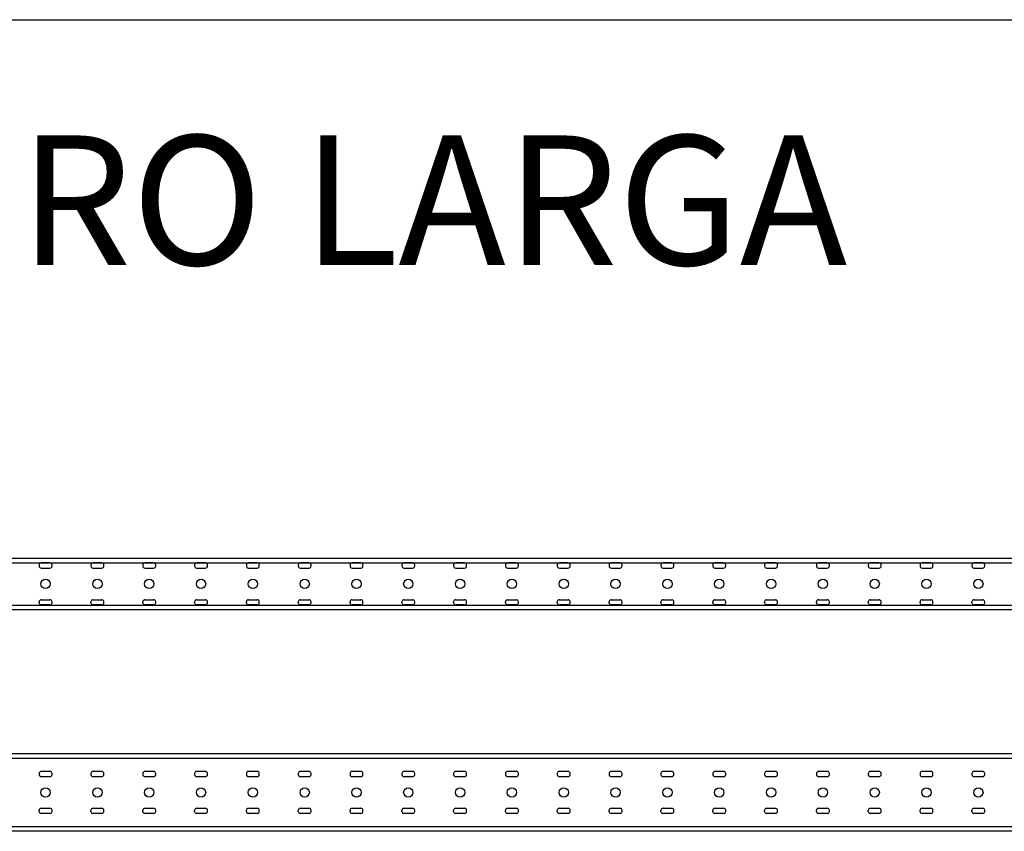
# Model space of a CAD drawing. Units: millimetres. Extents: x 1365 to 96639, y 3230 to 17586.
# Drawn here: x 18284 to 20184, y 13830 to 15395 of the extents above; entities that cross this region are included whole.
import ezdxf

# ---------------------------------------------------------------- set-up
doc = ezdxf.new("R2010")
doc.units = ezdxf.units.MM
doc.layers.add('основная', color=7, linetype='Continuous', lineweight=25)
doc.styles.get("Standard").update_dxf_attribs({"font": 'arial.ttf'})
doc.styles.add('{18b73a54-fa43-428c-adcb-c1c7bbdf2c84}', font='Simplex.shx')

# ---------------------------------------------------------------- blocks, each defined once
blk = doc.blocks.new('*U171')
at = {"layer": 'основная'}
for p, q in [((0, 91), (6000, 91)), ((1837.5, 86.5), (1837.5, 84.5)), ((1837.5, 86), (1837.5, 84)), ((1858.5, 90.5), (1841.5, 90.5)), ((1841.5, 80.5), (1858.5, 80.5)), ((1862.5, 84.5), (1862.5, 86.5)), ((1937.5, 86.5), (1937.5, 84.5)), ((1937.5, 86), (1937.5, 84)), ((1958.5, 90.5), (1941.5, 90.5)), ((1941.5, 80.5), (1958.5, 80.5)), ((1962.5, 84.5), (1962.5, 86.5)), ((2037.5, 86.5), (2037.5, 84.5)), ((2037.5, 86), (2037.5, 84)), ((2058.5, 90.5), (2041.5, 90.5)), ((2041.5, 80.5), (2058.5, 80.5)), ((2062.5, 84.5), (2062.5, 86.5)), ((2137.5, 86.5), (2137.5, 84.5)), ((2137.5, 86), (2137.5, 84)), ((2158.5, 90.5), (2141.5, 90.5)), ((2141.5, 80.5), (2158.5, 80.5)), ((2162.5, 84.5), (2162.5, 86.5)), ((2237.5, 86.5), (2237.5, 84.5)), ((2237.5, 86), (2237.5, 84)), ((2258.5, 90.5), (2241.5, 90.5)), ((2241.5, 80.5), (2258.5, 80.5)), ((2262.5, 84.5), (2262.5, 86.5)), ((2337.5, 86.5), (2337.5, 84.5)), ((2337.5, 86), (2337.5, 84)), ((2358.5, 90.5), (2341.5, 90.5)), ((2341.5, 80.5), (2358.5, 80.5)), ((2362.5, 84.5), (2362.5, 86.5)), ((2437.5, 86.5), (2437.5, 84.5)), ((2437.5, 86), (2437.5, 84)), ((2458.5, 90.5), (2441.5, 90.5)), ((2441.5, 80.5), (2458.5, 80.5)), ((2462.5, 84.5), (2462.5, 86.5)), ((2537.5, 86.5), (2537.5, 84.5)), ((2537.5, 86), (2537.5, 84)), ((2558.5, 90.5), (2541.5, 90.5)), ((2541.5, 80.5), (2558.5, 80.5)), ((2562.5, 84.5), (2562.5, 86.5)), ((2637.5, 86.5), (2637.5, 84.5)), ((2637.5, 86), (2637.5, 84)), ((2658.5, 90.5), (2641.5, 90.5)), ((2641.5, 80.5), (2658.5, 80.5)), ((2662.5, 84.5), (2662.5, 86.5)), ((2737.5, 86.5), (2737.5, 84.5)), ((2737.5, 86), (2737.5, 84)), ((2758.5, 90.5), (2741.5, 90.5)), ((2741.5, 80.5), (2758.5, 80.5)), ((2762.5, 84.5), (2762.5, 86.5)), ((2837.5, 86.5), (2837.5, 84.5)), ((2837.5, 86), (2837.5, 84)), ((2858.5, 90.5), (2841.5, 90.5)), ((2841.5, 80.5), (2858.5, 80.5)), ((2862.5, 84.5), (2862.5, 86.5)), ((2937.5, 86.5), (2937.5, 84.5)), ((2937.5, 86), (2937.5, 84)), ((2958.5, 90.5), (2941.5, 90.5)), ((2941.5, 80.5), (2958.5, 80.5)), ((2962.5, 84.5), (2962.5, 86.5)), ((3037.5, 86.5), (3037.5, 84.5)), ((3037.5, 86), (3037.5, 84)), ((3058.5, 90.5), (3041.5, 90.5)), ((3041.5, 80.5), (3058.5, 80.5)), ((3062.5, 84.5), (3062.5, 86.5)), ((3137.5, 86.5), (3137.5, 84.5)), ((3137.5, 86), (3137.5, 84)), ((3158.5, 90.5), (3141.5, 90.5)), ((3141.5, 80.5), (3158.5, 80.5)), ((3162.5, 84.5), (3162.5, 86.5)), ((3237.5, 86.5), (3237.5, 84.5)), ((3237.5, 86), (3237.5, 84)), ((3258.5, 90.5), (3241.5, 90.5)), ((3241.5, 80.5), (3258.5, 80.5)), ((3262.5, 84.5), (3262.5, 86.5)), ((3337.5, 86.5), (3337.5, 84.5)), ((3337.5, 86), (3337.5, 84)), ((3358.5, 90.5), (3341.5, 90.5)), ((3341.5, 80.5), (3358.5, 80.5)), ((3362.5, 84.5), (3362.5, 86.5)), ((3437.5, 86.5), (3437.5, 84.5)), ((3437.5, 86), (3437.5, 84)), ((3458.5, 90.5), (3441.5, 90.5)), ((3441.5, 80.5), (3458.5, 80.5)), ((3462.5, 84.5), (3462.5, 86.5)), ((3537.5, 86.5), (3537.5, 84.5)), ((3537.5, 86), (3537.5, 84)), ((3558.5, 90.5), (3541.5, 90.5)), ((3541.5, 80.5), (3558.5, 80.5)), ((3562.5, 84.5), (3562.5, 86.5)), ((3637.5, 86.5), (3637.5, 84.5)), ((3637.5, 86), (3637.5, 84)), ((3658.5, 90.5), (3641.5, 90.5)), ((3641.5, 80.5), (3658.5, 80.5)), ((3662.5, 84.5), (3662.5, 86.5)), ((1841.5, 19.5), (1858.5, 19.5)), ((1941.5, 19.5), (1958.5, 19.5)), ((2041.5, 19.5), (2058.5, 19.5)), ((2141.5, 19.5), (2158.5, 19.5)), ((2241.5, 19.5), (2258.5, 19.5)), ((2341.5, 19.5), (2358.5, 19.5)), ((2441.5, 19.5), (2458.5, 19.5)), ((2541.5, 19.5), (2558.5, 19.5)), ((2641.5, 19.5), (2658.5, 19.5)), ((2741.5, 19.5), (2758.5, 19.5)), ((2841.5, 19.5), (2858.5, 19.5)), ((2941.5, 19.5), (2958.5, 19.5)), ((3041.5, 19.5), (3058.5, 19.5)), ((3141.5, 19.5), (3158.5, 19.5)), ((3241.5, 19.5), (3258.5, 19.5)), ((3341.5, 19.5), (3358.5, 19.5)), ((3441.5, 19.5), (3458.5, 19.5)), ((3541.5, 19.5), (3558.5, 19.5)), ((3641.5, 19.5), (3658.5, 19.5)), ((0, 9), (6000, 9)), ((1837.5, 13.5), (1837.5, 15.5)), ((1858.5, 9.5), (1841.5, 9.5)), ((1862.5, 13.5), (1862.5, 15.5)), ((1937.5, 13.5), (1937.5, 15.5)), ((1958.5, 9.5), (1941.5, 9.5)), ((1962.5, 13.5), (1962.5, 15.5)), ((2037.5, 13.5), (2037.5, 15.5)), ((2058.5, 9.5), (2041.5, 9.5)), ((2062.5, 13.5), (2062.5, 15.5)), ((2137.5, 13.5), (2137.5, 15.5)), ((2158.5, 9.5), (2141.5, 9.5)), ((2162.5, 13.5), (2162.5, 15.5)), ((2237.5, 13.5), (2237.5, 15.5)), ((2258.5, 9.5), (2241.5, 9.5)), ((2262.5, 13.5), (2262.5, 15.5)), ((2337.5, 13.5), (2337.5, 15.5)), ((2358.5, 9.5), (2341.5, 9.5)), ((2362.5, 13.5), (2362.5, 15.5)), ((2437.5, 13.5), (2437.5, 15.5)), ((2458.5, 9.5), (2441.5, 9.5)), ((2462.5, 13.5), (2462.5, 15.5)), ((2537.5, 13.5), (2537.5, 15.5)), ((2558.5, 9.5), (2541.5, 9.5)), ((2562.5, 13.5), (2562.5, 15.5)), ((2637.5, 13.5), (2637.5, 15.5)), ((2658.5, 9.5), (2641.5, 9.5)), ((2662.5, 13.5), (2662.5, 15.5)), ((2737.5, 13.5), (2737.5, 15.5)), ((2758.5, 9.5), (2741.5, 9.5)), ((2762.5, 13.5), (2762.5, 15.5)), ((2837.5, 13.5), (2837.5, 15.5)), ((2858.5, 9.5), (2841.5, 9.5)), ((2862.5, 13.5), (2862.5, 15.5)), ((2937.5, 13.5), (2937.5, 15.5)), ((2958.5, 9.5), (2941.5, 9.5)), ((2962.5, 13.5), (2962.5, 15.5)), ((3037.5, 13.5), (3037.5, 15.5)), ((3058.5, 9.5), (3041.5, 9.5)), ((3062.5, 13.5), (3062.5, 15.5)), ((3137.5, 13.5), (3137.5, 15.5)), ((3158.5, 9.5), (3141.5, 9.5)), ((3162.5, 13.5), (3162.5, 15.5)), ((3237.5, 13.5), (3237.5, 15.5)), ((3258.5, 9.5), (3241.5, 9.5)), ((3262.5, 13.5), (3262.5, 15.5)), ((3337.5, 13.5), (3337.5, 15.5)), ((3358.5, 9.5), (3341.5, 9.5)), ((3362.5, 13.5), (3362.5, 15.5)), ((3437.5, 13.5), (3437.5, 15.5)), ((3458.5, 9.5), (3441.5, 9.5)), ((3462.5, 13.5), (3462.5, 15.5)), ((3537.5, 13.5), (3537.5, 15.5)), ((3558.5, 9.5), (3541.5, 9.5)), ((3562.5, 13.5), (3562.5, 15.5)), ((3637.5, 13.5), (3637.5, 15.5)), ((3658.5, 9.5), (3641.5, 9.5)), ((3662.5, 13.5), (3662.5, 15.5))]:
    blk.add_line(p, q, dxfattribs=at)
blk.add_lwpolyline([(0, 100), (6000, 100), (6000, 0), (0, 0)], close=True, dxfattribs=at)
for centre in [(1850, 50), (1950, 50), (2050, 50), (2150, 50), (2250, 50), (2350, 50), (2450, 50), (2550, 50), (2650, 50), (2750, 50), (2850, 50), (2950, 50), (3050, 50), (3150, 50), (3250, 50), (3350, 50), (3450, 50), (3550, 50), (3650, 50)]:
    blk.add_circle(centre, 9, dxfattribs=at)
for centre, start, end in [((1841.5, 86.5), 90, 180), ((1841.5, 84.5), 180, 270), ((1858.5, 86.5), 0, 90), ((1858.5, 84.5), 270, 0), ((1941.5, 86.5), 90, 180), ((1941.5, 84.5), 180, 270), ((1958.5, 86.5), 0, 90), ((1958.5, 84.5), 270, 0), ((2041.5, 86.5), 90, 180), ((2041.5, 84.5), 180, 270), ((2058.5, 86.5), 0, 90), ((2058.5, 84.5), 270, 0), ((2141.5, 86.5), 90, 180), ((2141.5, 84.5), 180, 270), ((2158.5, 86.5), 0, 90), ((2158.5, 84.5), 270, 0), ((2241.5, 86.5), 90, 180), ((2241.5, 84.5), 180, 270), ((2258.5, 86.5), 0, 90), ((2258.5, 84.5), 270, 0), ((2341.5, 86.5), 90, 180), ((2341.5, 84.5), 180, 270), ((2358.5, 86.5), 0, 90), ((2358.5, 84.5), 270, 0), ((2441.5, 86.5), 90, 180), ((2441.5, 84.5), 180, 270), ((2458.5, 86.5), 0, 90), ((2458.5, 84.5), 270, 0), ((2541.5, 86.5), 90, 180), ((2541.5, 84.5), 180, 270), ((2558.5, 86.5), 0, 90), ((2558.5, 84.5), 270, 0), ((2641.5, 86.5), 90, 180), ((2641.5, 84.5), 180, 270), ((2658.5, 86.5), 0, 90), ((2658.5, 84.5), 270, 0), ((2741.5, 86.5), 90, 180), ((2741.5, 84.5), 180, 270), ((2758.5, 86.5), 0, 90), ((2758.5, 84.5), 270, 0), ((2841.5, 86.5), 90, 180), ((2841.5, 84.5), 180, 270), ((2858.5, 86.5), 0, 90), ((2858.5, 84.5), 270, 0), ((2941.5, 86.5), 90, 180), ((2941.5, 84.5), 180, 270), ((2958.5, 86.5), 0, 90), ((2958.5, 84.5), 270, 0), ((3041.5, 86.5), 90, 180), ((3041.5, 84.5), 180, 270), ((3058.5, 86.5), 0, 90), ((3058.5, 84.5), 270, 0), ((3141.5, 86.5), 90, 180), ((3141.5, 84.5), 180, 270), ((3158.5, 86.5), 0, 90), ((3158.5, 84.5), 270, 0), ((3241.5, 86.5), 90, 180), ((3241.5, 84.5), 180, 270), ((3258.5, 86.5), 0, 90), ((3258.5, 84.5), 270, 0), ((3341.5, 86.5), 90, 180), ((3341.5, 84.5), 180, 270), ((3358.5, 86.5), 0, 90), ((3358.5, 84.5), 270, 0), ((3441.5, 86.5), 90, 180), ((3441.5, 84.5), 180, 270), ((3458.5, 86.5), 0, 90), ((3458.5, 84.5), 270, 0), ((3541.5, 86.5), 90, 180), ((3541.5, 84.5), 180, 270), ((3558.5, 86.5), 0, 90), ((3558.5, 84.5), 270, 0), ((3641.5, 86.5), 90, 180), ((3641.5, 84.5), 180, 270), ((3658.5, 86.5), 0, 90), ((3658.5, 84.5), 270, 0), ((1841.5, 15.5), 90, 180), ((1858.5, 15.5), 0, 90), ((1941.5, 15.5), 90, 180), ((1958.5, 15.5), 0, 90), ((2041.5, 15.5), 90, 180), ((2058.5, 15.5), 0, 90), ((2141.5, 15.5), 90, 180), ((2158.5, 15.5), 0, 90), ((2241.5, 15.5), 90, 180), ((2258.5, 15.5), 0, 90), ((2341.5, 15.5), 90, 180), ((2358.5, 15.5), 0, 90), ((2441.5, 15.5), 90, 180), ((2458.5, 15.5), 0, 90), ((2541.5, 15.5), 90, 180), ((2558.5, 15.5), 0, 90), ((2641.5, 15.5), 90, 180), ((2658.5, 15.5), 0, 90), ((2741.5, 15.5), 90, 180), ((2758.5, 15.5), 0, 90), ((2841.5, 15.5), 90, 180), ((2858.5, 15.5), 0, 90), ((2941.5, 15.5), 90, 180), ((2958.5, 15.5), 0, 90), ((3041.5, 15.5), 90, 180), ((3058.5, 15.5), 0, 90), ((3141.5, 15.5), 90, 180), ((3158.5, 15.5), 0, 90), ((3241.5, 15.5), 90, 180), ((3258.5, 15.5), 0, 90), ((3341.5, 15.5), 90, 180), ((3358.5, 15.5), 0, 90), ((3441.5, 15.5), 90, 180), ((3458.5, 15.5), 0, 90), ((3541.5, 15.5), 90, 180), ((3558.5, 15.5), 0, 90), ((3641.5, 15.5), 90, 180), ((3658.5, 15.5), 0, 90), ((1841.5, 13.5), 180, 270), ((1858.5, 13.5), 270, 0), ((1941.5, 13.5), 180, 270), ((1958.5, 13.5), 270, 0), ((2041.5, 13.5), 180, 270), ((2058.5, 13.5), 270, 0), ((2141.5, 13.5), 180, 270), ((2158.5, 13.5), 270, 0), ((2241.5, 13.5), 180, 270), ((2258.5, 13.5), 270, 0), ((2341.5, 13.5), 180, 270), ((2358.5, 13.5), 270, 0), ((2441.5, 13.5), 180, 270), ((2458.5, 13.5), 270, 0), ((2541.5, 13.5), 180, 270), ((2558.5, 13.5), 270, 0), ((2641.5, 13.5), 180, 270), ((2658.5, 13.5), 270, 0), ((2741.5, 13.5), 180, 270), ((2758.5, 13.5), 270, 0), ((2841.5, 13.5), 180, 270), ((2858.5, 13.5), 270, 0), ((2941.5, 13.5), 180, 270), ((2958.5, 13.5), 270, 0), ((3041.5, 13.5), 180, 270), ((3058.5, 13.5), 270, 0), ((3141.5, 13.5), 180, 270), ((3158.5, 13.5), 270, 0), ((3241.5, 13.5), 180, 270), ((3258.5, 13.5), 270, 0), ((3341.5, 13.5), 180, 270), ((3358.5, 13.5), 270, 0), ((3441.5, 13.5), 180, 270), ((3458.5, 13.5), 270, 0), ((3541.5, 13.5), 180, 270), ((3558.5, 13.5), 270, 0), ((3641.5, 13.5), 180, 270), ((3658.5, 13.5), 270, 0)]:
    blk.add_arc(centre, 4, start, end, dxfattribs=at)
at = {"flags": 9}
for tag, p in [('ТИП_ИЗДЕЛИЯ', (26.2, 306.1)), ('Масса_ед.,_кг', (22.8, 258.1)), ('НАИМЕНОВАНИЕ', (20.3, 218.7))]:
    blk.add_attdef(tag, p, '', height=25, dxfattribs=at)
blk = doc.blocks.new('*U172')
at = {"layer": 'основная'}
for p, q in [((0, 141), (6000, 141)), ((1858.5, 115.5), (1841.5, 115.5)), ((1958.5, 115.5), (1941.5, 115.5)), ((2058.5, 115.5), (2041.5, 115.5)), ((2158.5, 115.5), (2141.5, 115.5)), ((2258.5, 115.5), (2241.5, 115.5)), ((2358.5, 115.5), (2341.5, 115.5)), ((2458.5, 115.5), (2441.5, 115.5)), ((2558.5, 115.5), (2541.5, 115.5)), ((2658.5, 115.5), (2641.5, 115.5)), ((2758.5, 115.5), (2741.5, 115.5)), ((2858.5, 115.5), (2841.5, 115.5)), ((2958.5, 115.5), (2941.5, 115.5)), ((3058.5, 115.5), (3041.5, 115.5)), ((3158.5, 115.5), (3141.5, 115.5)), ((3258.5, 115.5), (3241.5, 115.5)), ((3358.5, 115.5), (3341.5, 115.5)), ((3458.5, 115.5), (3441.5, 115.5)), ((3558.5, 115.5), (3541.5, 115.5)), ((3658.5, 115.5), (3641.5, 115.5)), ((1837.5, 111.5), (1837.5, 109.5)), ((1841.5, 105.5), (1858.5, 105.5)), ((1862.5, 109.5), (1862.5, 111.5)), ((1937.5, 111.5), (1937.5, 109.5)), ((1941.5, 105.5), (1958.5, 105.5)), ((1962.5, 109.5), (1962.5, 111.5)), ((2037.5, 111.5), (2037.5, 109.5)), ((2041.5, 105.5), (2058.5, 105.5)), ((2062.5, 109.5), (2062.5, 111.5)), ((2137.5, 111.5), (2137.5, 109.5)), ((2141.5, 105.5), (2158.5, 105.5)), ((2162.5, 109.5), (2162.5, 111.5)), ((2237.5, 111.5), (2237.5, 109.5)), ((2241.5, 105.5), (2258.5, 105.5)), ((2262.5, 109.5), (2262.5, 111.5)), ((2337.5, 111.5), (2337.5, 109.5)), ((2341.5, 105.5), (2358.5, 105.5)), ((2362.5, 109.5), (2362.5, 111.5)), ((2437.5, 111.5), (2437.5, 109.5)), ((2441.5, 105.5), (2458.5, 105.5)), ((2462.5, 109.5), (2462.5, 111.5)), ((2537.5, 111.5), (2537.5, 109.5)), ((2541.5, 105.5), (2558.5, 105.5)), ((2562.5, 109.5), (2562.5, 111.5)), ((2637.5, 111.5), (2637.5, 109.5)), ((2641.5, 105.5), (2658.5, 105.5)), ((2662.5, 109.5), (2662.5, 111.5)), ((2737.5, 111.5), (2737.5, 109.5)), ((2741.5, 105.5), (2758.5, 105.5)), ((2762.5, 109.5), (2762.5, 111.5)), ((2837.5, 111.5), (2837.5, 109.5)), ((2841.5, 105.5), (2858.5, 105.5)), ((2862.5, 109.5), (2862.5, 111.5)), ((2937.5, 111.5), (2937.5, 109.5)), ((2941.5, 105.5), (2958.5, 105.5)), ((2962.5, 109.5), (2962.5, 111.5)), ((3037.5, 111.5), (3037.5, 109.5)), ((3041.5, 105.5), (3058.5, 105.5)), ((3062.5, 109.5), (3062.5, 111.5)), ((3137.5, 111.5), (3137.5, 109.5)), ((3141.5, 105.5), (3158.5, 105.5)), ((3162.5, 109.5), (3162.5, 111.5)), ((3237.5, 111.5), (3237.5, 109.5)), ((3241.5, 105.5), (3258.5, 105.5)), ((3262.5, 109.5), (3262.5, 111.5)), ((3337.5, 111.5), (3337.5, 109.5)), ((3341.5, 105.5), (3358.5, 105.5)), ((3362.5, 109.5), (3362.5, 111.5)), ((3437.5, 111.5), (3437.5, 109.5)), ((3441.5, 105.5), (3458.5, 105.5)), ((3462.5, 109.5), (3462.5, 111.5)), ((3537.5, 111.5), (3537.5, 109.5)), ((3541.5, 105.5), (3558.5, 105.5)), ((3562.5, 109.5), (3562.5, 111.5)), ((3637.5, 111.5), (3637.5, 109.5)), ((3641.5, 105.5), (3658.5, 105.5)), ((3662.5, 109.5), (3662.5, 111.5)), ((1837.5, 38.5), (1837.5, 40.5)), ((1841.5, 44.5), (1858.5, 44.5)), ((1862.5, 38.5), (1862.5, 40.5)), ((1937.5, 38.5), (1937.5, 40.5)), ((1941.5, 44.5), (1958.5, 44.5)), ((1962.5, 38.5), (1962.5, 40.5)), ((2037.5, 38.5), (2037.5, 40.5)), ((2041.5, 44.5), (2058.5, 44.5)), ((2062.5, 38.5), (2062.5, 40.5)), ((2137.5, 38.5), (2137.5, 40.5)), ((2141.5, 44.5), (2158.5, 44.5)), ((2162.5, 38.5), (2162.5, 40.5)), ((2237.5, 38.5), (2237.5, 40.5)), ((2241.5, 44.5), (2258.5, 44.5)), ((2262.5, 38.5), (2262.5, 40.5)), ((2337.5, 38.5), (2337.5, 40.5)), ((2341.5, 44.5), (2358.5, 44.5)), ((2362.5, 38.5), (2362.5, 40.5)), ((2437.5, 38.5), (2437.5, 40.5)), ((2441.5, 44.5), (2458.5, 44.5)), ((2462.5, 38.5), (2462.5, 40.5)), ((2537.5, 38.5), (2537.5, 40.5)), ((2541.5, 44.5), (2558.5, 44.5)), ((2562.5, 38.5), (2562.5, 40.5)), ((2637.5, 38.5), (2637.5, 40.5)), ((2641.5, 44.5), (2658.5, 44.5)), ((2662.5, 38.5), (2662.5, 40.5)), ((2737.5, 38.5), (2737.5, 40.5)), ((2741.5, 44.5), (2758.5, 44.5)), ((2762.5, 38.5), (2762.5, 40.5)), ((2837.5, 38.5), (2837.5, 40.5)), ((2841.5, 44.5), (2858.5, 44.5)), ((2862.5, 38.5), (2862.5, 40.5)), ((2937.5, 38.5), (2937.5, 40.5)), ((2941.5, 44.5), (2958.5, 44.5)), ((2962.5, 38.5), (2962.5, 40.5)), ((3037.5, 38.5), (3037.5, 40.5)), ((3041.5, 44.5), (3058.5, 44.5)), ((3062.5, 38.5), (3062.5, 40.5)), ((3137.5, 38.5), (3137.5, 40.5)), ((3141.5, 44.5), (3158.5, 44.5)), ((3162.5, 38.5), (3162.5, 40.5)), ((3237.5, 38.5), (3237.5, 40.5)), ((3241.5, 44.5), (3258.5, 44.5)), ((3262.5, 38.5), (3262.5, 40.5)), ((3337.5, 38.5), (3337.5, 40.5)), ((3341.5, 44.5), (3358.5, 44.5)), ((3362.5, 38.5), (3362.5, 40.5)), ((3437.5, 38.5), (3437.5, 40.5)), ((3441.5, 44.5), (3458.5, 44.5)), ((3462.5, 38.5), (3462.5, 40.5)), ((3537.5, 38.5), (3537.5, 40.5)), ((3541.5, 44.5), (3558.5, 44.5)), ((3562.5, 38.5), (3562.5, 40.5)), ((3637.5, 38.5), (3637.5, 40.5)), ((3641.5, 44.5), (3658.5, 44.5)), ((3662.5, 38.5), (3662.5, 40.5)), ((1858.5, 34.5), (1841.5, 34.5)), ((1958.5, 34.5), (1941.5, 34.5)), ((2058.5, 34.5), (2041.5, 34.5)), ((2158.5, 34.5), (2141.5, 34.5)), ((2258.5, 34.5), (2241.5, 34.5)), ((2358.5, 34.5), (2341.5, 34.5)), ((2458.5, 34.5), (2441.5, 34.5)), ((2558.5, 34.5), (2541.5, 34.5)), ((2658.5, 34.5), (2641.5, 34.5)), ((2758.5, 34.5), (2741.5, 34.5)), ((2858.5, 34.5), (2841.5, 34.5)), ((2958.5, 34.5), (2941.5, 34.5)), ((3058.5, 34.5), (3041.5, 34.5)), ((3158.5, 34.5), (3141.5, 34.5)), ((3258.5, 34.5), (3241.5, 34.5)), ((3358.5, 34.5), (3341.5, 34.5)), ((3458.5, 34.5), (3441.5, 34.5)), ((3558.5, 34.5), (3541.5, 34.5)), ((3658.5, 34.5), (3641.5, 34.5)), ((0, 9), (6000, 9))]:
    blk.add_line(p, q, dxfattribs=at)
blk.add_lwpolyline([(0, 150), (6000, 150), (6000, 0), (0, 0)], close=True, dxfattribs=at)
for centre in [(1850, 75), (1950, 75), (2050, 75), (2150, 75), (2250, 75), (2350, 75), (2450, 75), (2550, 75), (2650, 75), (2750, 75), (2850, 75), (2950, 75), (3050, 75), (3150, 75), (3250, 75), (3350, 75), (3450, 75), (3550, 75), (3650, 75)]:
    blk.add_circle(centre, 9, dxfattribs=at)
for centre, start, end in [((1841.5, 111.5), 90, 180), ((1858.5, 111.5), 360, 90), ((1941.5, 111.5), 90, 180), ((1958.5, 111.5), 360, 90), ((2041.5, 111.5), 90, 180), ((2058.5, 111.5), 360, 90), ((2141.5, 111.5), 90, 180), ((2158.5, 111.5), 360, 90), ((2241.5, 111.5), 90, 180), ((2258.5, 111.5), 360, 90), ((2341.5, 111.5), 90, 180), ((2358.5, 111.5), 360, 90), ((2441.5, 111.5), 90, 180), ((2458.5, 111.5), 360, 90), ((2541.5, 111.5), 90, 180), ((2558.5, 111.5), 360, 90), ((2641.5, 111.5), 90, 180), ((2658.5, 111.5), 360, 90), ((2741.5, 111.5), 90, 180), ((2758.5, 111.5), 360, 90), ((2841.5, 111.5), 90, 180), ((2858.5, 111.5), 360, 90), ((2941.5, 111.5), 90, 180), ((2958.5, 111.5), 360, 90), ((3041.5, 111.5), 90, 180), ((3058.5, 111.5), 360, 90), ((3141.5, 111.5), 90, 180), ((3158.5, 111.5), 360, 90), ((3241.5, 111.5), 90, 180), ((3258.5, 111.5), 360, 90), ((3341.5, 111.5), 90, 180), ((3358.5, 111.5), 360, 90), ((3441.5, 111.5), 90, 180), ((3458.5, 111.5), 360, 90), ((3541.5, 111.5), 90, 180), ((3558.5, 111.5), 360, 90), ((3641.5, 111.5), 90, 180), ((3658.5, 111.5), 360, 90), ((1841.5, 109.5), 180, 270), ((1858.5, 109.5), 270, 360), ((1941.5, 109.5), 180, 270), ((1958.5, 109.5), 270, 360), ((2041.5, 109.5), 180, 270), ((2058.5, 109.5), 270, 360), ((2141.5, 109.5), 180, 270), ((2158.5, 109.5), 270, 360), ((2241.5, 109.5), 180, 270), ((2258.5, 109.5), 270, 360), ((2341.5, 109.5), 180, 270), ((2358.5, 109.5), 270, 360), ((2441.5, 109.5), 180, 270), ((2458.5, 109.5), 270, 360), ((2541.5, 109.5), 180, 270), ((2558.5, 109.5), 270, 360), ((2641.5, 109.5), 180, 270), ((2658.5, 109.5), 270, 360), ((2741.5, 109.5), 180, 270), ((2758.5, 109.5), 270, 360), ((2841.5, 109.5), 180, 270), ((2858.5, 109.5), 270, 360), ((2941.5, 109.5), 180, 270), ((2958.5, 109.5), 270, 360), ((3041.5, 109.5), 180, 270), ((3058.5, 109.5), 270, 360), ((3141.5, 109.5), 180, 270), ((3158.5, 109.5), 270, 360), ((3241.5, 109.5), 180, 270), ((3258.5, 109.5), 270, 360), ((3341.5, 109.5), 180, 270), ((3358.5, 109.5), 270, 360), ((3441.5, 109.5), 180, 270), ((3458.5, 109.5), 270, 360), ((3541.5, 109.5), 180, 270), ((3558.5, 109.5), 270, 360), ((3641.5, 109.5), 180, 270), ((3658.5, 109.5), 270, 360), ((1841.5, 40.5), 90, 180), ((1841.5, 38.5), 180, 270), ((1858.5, 40.5), 360, 90), ((1858.5, 38.5), 270, 360), ((1941.5, 40.5), 90, 180), ((1941.5, 38.5), 180, 270), ((1958.5, 40.5), 360, 90), ((1958.5, 38.5), 270, 360), ((2041.5, 40.5), 90, 180), ((2041.5, 38.5), 180, 270), ((2058.5, 40.5), 360, 90), ((2058.5, 38.5), 270, 360), ((2141.5, 40.5), 90, 180), ((2141.5, 38.5), 180, 270), ((2158.5, 40.5), 360, 90), ((2158.5, 38.5), 270, 360), ((2241.5, 40.5), 90, 180), ((2241.5, 38.5), 180, 270), ((2258.5, 40.5), 360, 90), ((2258.5, 38.5), 270, 360), ((2341.5, 40.5), 90, 180), ((2341.5, 38.5), 180, 270), ((2358.5, 40.5), 360, 90), ((2358.5, 38.5), 270, 360), ((2441.5, 40.5), 90, 180), ((2441.5, 38.5), 180, 270), ((2458.5, 40.5), 360, 90), ((2458.5, 38.5), 270, 360), ((2541.5, 40.5), 90, 180), ((2541.5, 38.5), 180, 270), ((2558.5, 40.5), 360, 90), ((2558.5, 38.5), 270, 360), ((2641.5, 40.5), 90, 180), ((2641.5, 38.5), 180, 270), ((2658.5, 40.5), 360, 90), ((2658.5, 38.5), 270, 360), ((2741.5, 40.5), 90, 180), ((2741.5, 38.5), 180, 270), ((2758.5, 40.5), 360, 90), ((2758.5, 38.5), 270, 360), ((2841.5, 40.5), 90, 180), ((2841.5, 38.5), 180, 270), ((2858.5, 40.5), 360, 90), ((2858.5, 38.5), 270, 360), ((2941.5, 40.5), 90, 180), ((2941.5, 38.5), 180, 270), ((2958.5, 40.5), 360, 90), ((2958.5, 38.5), 270, 360), ((3041.5, 40.5), 90, 180), ((3041.5, 38.5), 180, 270), ((3058.5, 40.5), 360, 90), ((3058.5, 38.5), 270, 360), ((3141.5, 40.5), 90, 180), ((3141.5, 38.5), 180, 270), ((3158.5, 40.5), 360, 90), ((3158.5, 38.5), 270, 360), ((3241.5, 40.5), 90, 180), ((3241.5, 38.5), 180, 270), ((3258.5, 40.5), 360, 90), ((3258.5, 38.5), 270, 360), ((3341.5, 40.5), 90, 180), ((3341.5, 38.5), 180, 270), ((3358.5, 40.5), 360, 90), ((3358.5, 38.5), 270, 360), ((3441.5, 40.5), 90, 180), ((3441.5, 38.5), 180, 270), ((3458.5, 40.5), 360, 90), ((3458.5, 38.5), 270, 360), ((3541.5, 40.5), 90, 180), ((3541.5, 38.5), 180, 270), ((3558.5, 40.5), 360, 90), ((3558.5, 38.5), 270, 360), ((3641.5, 40.5), 90, 180), ((3641.5, 38.5), 180, 270), ((3658.5, 40.5), 360, 90), ((3658.5, 38.5), 270, 360)]:
    blk.add_arc(centre, 4, start, end, dxfattribs=at)
at = {"flags": 9}
for tag, p in [('ТИП_ИЗДЕЛИЯ', (11.1, 336.1)), ('Масса_ед.,_кг', (12.2, 290.2)), ('НАИМЕНОВАНИЕ', (4, 247.1))]:
    blk.add_attdef(tag, p, '', height=25, dxfattribs=at)

msp = doc.modelspace()

# ---------------------------------------------------------------- linework, layer by layer
msp.add_lwpolyline([(1364.5, 15395.3), (52399.3, 15395.3)])

# ---------------------------------------------------------------- block references
for name, p in [('*U171', (16484.3, 14256.8)), ('*U172', (16484.3, 13829.6))]:
    msp.add_blockref(name, p)

# ---------------------------------------------------------------- texts
at = {"insert": (14619, 15172), "char_height": 250, "attachment_point": 1, "style": '{18b73a54-fa43-428c-adcb-c1c7bbdf2c84}'}
msp.add_mtext('Лотки замковые OLSERO LARGA', dxfattribs=at)

doc.saveas('drawing.dxf')
